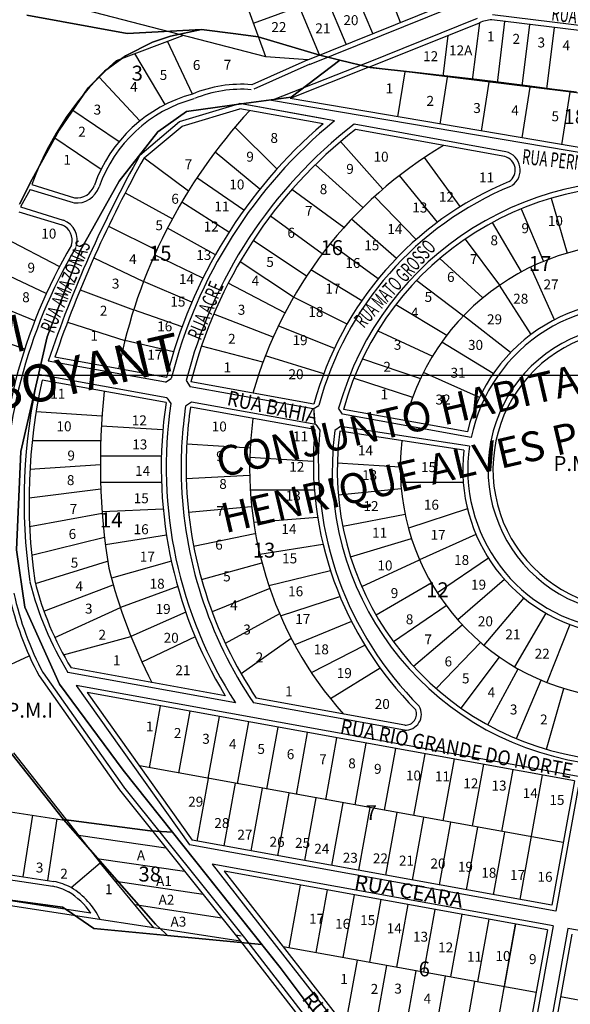
# Model space of a CAD drawing. Units: metres. Extents: x 423355 to 497533, y 7418034 to 7441460.
# Drawn here: x 434522 to 434743, y 7427741 to 7428137 of the extents above; entities that cross this region are included whole.
import ezdxf
from ezdxf.enums import TextEntityAlignment as Align

# ---------------------------------------------------------------- set-up
doc = ezdxf.new("R2010")
doc.units = ezdxf.units.M
for name, color, linetype in [('BAIRROS', 1, 'Continuous'), ('DESENHO_LOTES', 3, 'Continuous'), ('DESENHO_QUADRAS', 2, 'Continuous'), ('MALHA_COORD_UTM', 8, 'Continuous'), ('MEIO_FIO', 8, 'Continuous'), ('NOME_BAIRROS', 1, 'Continuous'), ('NOME_LOTES', 7, 'Continuous'), ('NOME_QUADRAS', 7, 'Continuous'), ('NOME_RUAS', 7, 'Continuous')]:
    doc.layers.add(name, color=color, linetype=linetype)
doc.styles.add('ARIAL', font='arial.ttf')

msp = doc.modelspace()

# ---------------------------------------------------------------- linework, layer by layer
at = {"layer": 'BAIRROS'}
for points in [[(434521.9623, 7428062.7292), (434527.1511, 7428072.7678), (434537.9348, 7428092.4029), (434549.5898, 7428109.4257), (434556.1519, 7428116.1749), (434564.6791, 7428122.3743), (434575.5342, 7428127.8371), (434582.7029, 7428130.2525), (434595.2048, 7428132.8801), (434565.3294, 7428131.2875), (434524.9745, 7428138.6996)], [(434524.9745, 7428138.6996), (434565.3294, 7428131.2875), (434595.2048, 7428132.8801), (434609.0286, 7428131.1013), (434617.9207, 7428129.957), (434642.7471, 7428122.5438), (434650.7827, 7428120.6013), (434662.9996, 7428117.648), (434681.1514, 7428115.5937), (434697.66, 7428113.7253), (434705.7848, 7428112.8058), (434714.4959, 7428111.7447), (434726.1269, 7428110.2634), (434731.1396, 7428109.6202), (434736.0443, 7428108.9849), (434745.9629, 7428107.7)], [(434516.5692, 7427844.7279), (434534.2286, 7427822.3029), (434537.6863, 7427817.912), (434539.6562, 7427815.4106), (434574.5952, 7427810.7775), (434583.5274, 7427810.2677), (434583.5274, 7427810.2677), (434563.6823, 7427835.2143), (434538.1516, 7427869.8042), (434524.1509, 7427900.688), (434520.8567, 7427923.748), (434522.5038, 7427963.2793), (434533.2102, 7428009.3992), (434546.3873, 7428043.9891), (434562.0351, 7428071.9905), (434577.6829, 7428091.7561), (434589.2129, 7428099.9919), (434613.0964, 7428103.2861), (434631.2149, 7428105.7568), (434650.7827, 7428120.6013), (434642.7471, 7428122.5438), (434617.9207, 7428129.957), (434609.0286, 7428131.1013), (434595.2048, 7428132.8801), (434582.7029, 7428130.2525), (434575.5342, 7428127.8371), (434564.6791, 7428122.3743), (434556.1519, 7428116.1749), (434549.5898, 7428109.4257), (434537.9348, 7428092.4029), (434527.1511, 7428072.7678), (434521.9623, 7428062.7292)], [(434745.9629, 7428107.7), (434736.0443, 7428108.9849), (434731.1396, 7428109.6202), (434726.1269, 7428110.2634), (434714.4959, 7428111.7447), (434705.7848, 7428112.8058), (434697.66, 7428113.7253), (434681.1514, 7428115.5937), (434662.9996, 7428117.648), (434650.7827, 7428120.6013), (434631.2149, 7428105.7568), (434613.0964, 7428103.2861), (434589.2129, 7428099.9919), (434577.6829, 7428091.7561), (434562.0351, 7428071.9905), (434546.3873, 7428043.9891), (434533.2102, 7428009.3992), (434522.5038, 7427963.2793), (434520.8567, 7427923.748), (434524.1509, 7427900.688), (434538.1516, 7427869.8042), (434563.6823, 7427835.2143), (434626.7962, 7427755.876), (434758.1713, 7427580.7092)], [(434282.2291, 7427814.6837), (434339.3012, 7427806.4363), (434355.1716, 7427804.1856), (434361.2467, 7427803.265), (434379.4952, 7427799.6683), (434390.6145, 7427800.0158), (434448.922, 7427792.2506), (434530.5146, 7427781.3843), (434539.3357, 7427780.2095), (434541.1255, 7427778.9666), (434551.845, 7427771.5225), (434581.4882, 7427768.7356), (434580.6525, 7427769.5337), (434576.6501, 7427773.3562), (434574.8517, 7427775.4006), (434539.6562, 7427815.4106), (434539.6562, 7427815.4106), (434537.6863, 7427817.912), (434534.2286, 7427822.3029), (434516.5692, 7427844.7279), (434376.4851, 7427862.1227), (434361.9077, 7427871.8631), (434224.3717, 7427894.9231)], [(434206.2531, 7427602.5559), (434522.5038, 7427650.323), (434804.3736, 7427543.1027), (434758.1713, 7427580.7092), (434626.7962, 7427755.876), (434619.402, 7427765.171), (434584.2153, 7427768.4792), (434551.845, 7427771.5225), (434541.1255, 7427778.9666), (434539.3357, 7427780.2095), (434530.5146, 7427781.3843), (434448.922, 7427792.2506), (434390.6145, 7427800.0158), (434379.4952, 7427799.6683), (434361.2467, 7427803.265), (434361.2467, 7427803.265), (434355.1716, 7427804.1856), (434339.3012, 7427806.4363), (434282.2291, 7427814.6837)]]:
    msp.add_lwpolyline(points, dxfattribs=at)
msp.add_lwpolyline([(434583.5274, 7427810.2677), (434574.5952, 7427810.7775), (434539.6562, 7427815.4106), (434574.8517, 7427775.4006), (434576.6501, 7427773.3562), (434580.6525, 7427769.5337), (434581.4882, 7427768.7356), (434584.2153, 7427768.4792), (434619.402, 7427765.171), (434583.5274, 7427810.2677)], close=True, dxfattribs=at)
at = {"layer": 'DESENHO_LOTES'}
for p, q in [((434621.0348, 7428121.8613), (434607.316, 7428159.3659)), ((434616.0502, 7428135.4883), (434663.0073, 7428152.6647)), ((434675.1222, 7428135.7478), (434668.4007, 7428153.5769)), ((434663.9916, 7428131.2634), (434656.0511, 7428150.1202)), ((434653.3247, 7428126.966), (434645.2415, 7428146.1662)), ((434642.6579, 7428122.6685), (434634.4414, 7428142.2156)), ((434706.8796, 7428135.605), (434704.0317, 7428112.5602)), ((434717.0224, 7428136.1451), (434713.9562, 7428111.3338)), ((434726.9469, 7428134.9186), (434723.8808, 7428110.1073)), ((434736.8714, 7428133.6922), (434733.8053, 7428108.8809)), ((434591.5867, 7428106.9609), (434581.4868, 7428128.1761)), ((434694.1547, 7428130.4784), (434692.1223, 7428114.032)), ((434580.5871, 7428102.7087), (434568.3895, 7428123.2304)), ((434674.137, 7428097.7643), (434677.0296, 7428115.8964)), ((434554.0134, 7428113.7691), (434570.4369, 7428096.1405)), ((434691.0465, 7428094.8977), (434694.0607, 7428113.7917)), ((434707.7096, 7428092.0729), (434710.8435, 7428111.7177)), ((434724.0768, 7428089.2982), (434727.3284, 7428109.6806)), ((434739.9511, 7428086.6072), (434743.3168, 7428107.7047)), ((434543.0491, 7428100.7904), (434562.1135, 7428087.9238)), ((434625.4948, 7428076.833), (434608.5999, 7428093.6094)), ((434535.7873, 7428089.624), (434554.8517, 7428076.7574)), ((434668.0714, 7428068.727), (434651.0673, 7428087.8226)), ((434618.6179, 7428068.7272), (434600.6572, 7428083.6588)), ((434572.15, 7428081.3841), (434590.0017, 7428068.0797)), ((434699.2089, 7428061.7124), (434684.8208, 7428081.471)), ((434660.0197, 7428061.3024), (434640.9418, 7428078.5496)), ((434612.1884, 7428060.2621), (434593.3132, 7428073.2445)), ((434690.0893, 7428055.4903), (434674.737, 7428074.1962)), ((434652.3896, 7428053.2891), (434631.5243, 7428068.5585)), ((434564.532, 7428067.3141), (434583.4594, 7428056.7942)), ((434681.5095, 7428048.5428), (434664.7574, 7428065.7872)), ((434735.679, 7428065.0857), (434742.1638, 7428043.0083)), ((434606.2251, 7428051.4623), (434587.2574, 7428063.5368)), ((434723.6123, 7428060.8154), (434732.6814, 7428039.6978)), ((434643.6741, 7428042.68), (434622.8657, 7428057.9029)), ((434673.5269, 7428040.9165), (434655.4547, 7428056.635)), ((434557.8204, 7428053.8993), (434577.1902, 7428044.2074)), ((434600.7454, 7428042.3535), (434581.5018, 7428053.0807)), ((434712.0557, 7428055.3122), (434723.7034, 7428035.4492)), ((434516.0375, 7428049.1504), (434538.0794, 7428037.5895)), ((434637.3965, 7428033.7945), (434615.9322, 7428048.0543)), ((434701.1347, 7428048.636), (434714.9628, 7428030.0999)), ((434666.1952, 7428032.6626), (434646.8841, 7428046.794)), ((434551.938, 7428041.1951), (434571.8923, 7428031.583)), ((434595.7652, 7428032.9623), (434576.3407, 7428042.3277)), ((434690.968, 7428040.8592), (434708.2289, 7428024.9965)), ((434532.808, 7428026.8093), (434510.3455, 7428037.3294)), ((434632.1376, 7428025.2825), (434610.6651, 7428039.5479)), ((434659.5635, 7428023.8363), (434639.0963, 7428036.3224)), ((434737.0364, 7428016.2381), (434727.5908, 7428037.4316)), ((434681.6661, 7428032.0664), (434700.5524, 7428017.8582)), ((434546.4292, 7428028.3245), (434567.9116, 7428020.2326)), ((434591.299, 7428023.3161), (434571.8923, 7428031.583)), ((434628.7132, 7428019.0576), (434605.9391, 7428030.9246)), ((434727.7057, 7428010.3748), (434714.9628, 7428030.0999)), ((434528.1537, 7428015.7487), (434505.299, 7428025.2188)), ((434653.6763, 7428014.497), (434632.1376, 7428025.2825)), ((434587.36, 7428013.4428), (434567.9116, 7428020.2326)), ((434673.3299, 7428022.3531), (434693.8312, 7428010.0597)), ((434623.9742, 7428009.2417), (434600.1122, 7428018.4923)), ((434719.4363, 7428003.0908), (434700.5524, 7428017.8582)), ((434524.1314, 7428004.4429), (434500.8561, 7428012.68)), ((434541.2987, 7428015.2984), (434564.3824, 7428007.9297)), ((434648.5731, 7428004.7073), (434626.0493, 7428013.7398)), ((434666.0501, 7428011.8248), (434688.0147, 7428001.5957)), ((434583.9594, 7428003.3714), (434564.3824, 7428007.9297)), ((434619.8762, 7427999.1413), (434595.2136, 7428005.6659)), ((434712.4422, 7427994.5747), (434691.7398, 7428007.2389)), ((434644.2881, 7427994.5328), (434620.8675, 7428001.7627)), ((434659.9058, 7428000.596), (434683.1916, 7427992.6277)), ((434656.4828, 7427992.8031), (434680.0447, 7427985.101)), ((434706.9047, 7427985.047), (434684.3854, 7427995.0751)), ((434555.1559, 7427977.4765), (434528.6943, 7427979.1716)), ((434579.6388, 7427971.9921), (434554.9088, 7427973.4478)), ((434527.1642, 7427967.7335), (434555.0133, 7427967.7375)), ((434614.7203, 7427964.6716), (434589.2538, 7427966.2314)), ((434579.0492, 7427961.397), (434554.5294, 7427961.397)), ((434640.1218, 7427959.3306), (434614.5641, 7427960.8707)), ((434526.2184, 7427956.2323), (434554.5197, 7427958.01)), ((434649.7614, 7427958.6818), (434675.086, 7427957.1137)), ((434589.0492, 7427952.503), (434614.5334, 7427953.7732)), ((434579.0976, 7427950.7671), (434554.6414, 7427950.7671)), ((434700.3995, 7427950.7861), (434675.2907, 7427950.7861)), ((434525.8592, 7427944.6979), (434554.7283, 7427948.2722)), ((434614.7693, 7427947.8223), (434640.5564, 7427947.8223)), ((434650.1612, 7427945.9281), (434675.4789, 7427948.4145)), ((434615.1465, 7427941.0582), (434589.9757, 7427938.8042)), ((434526.0863, 7427933.1868), (434555.2878, 7427938.5483)), ((434579.7855, 7427940.1594), (434555.2515, 7427939.0352)), ((434651.9468, 7427933.2936), (434677.0301, 7427938.0418)), ((434702.1056, 7427940.1824), (434678.348, 7427932.545)), ((434616.1194, 7427934.8423), (434641.8563, 7427936.8591)), ((434581.1103, 7427929.6123), (434556.5676, 7427925.7144)), ((434592.027, 7427925.2283), (434616.5564, 7427930.2767)), ((434705.4969, 7427929.9919), (434682.8271, 7427919.8174)), ((434526.9028, 7427921.649), (434556.2026, 7427928.806)), ((434618.6041, 7427922.031), (434644.0126, 7427926.0317)), ((434655.0971, 7427920.9286), (434679.6236, 7427928.2664)), ((434528.4166, 7427910.2087), (434557.4564, 7427919.1926)), ((434583.0672, 7427919.1639), (434558.9553, 7427912.3827)), ((434595.1891, 7427911.8674), (434619.4708, 7427918.5999)), ((434659.5745, 7427908.98), (434682.8271, 7427919.8174)), ((434710.4848, 7427920.4804), (434690.0001, 7427906.4565)), ((434622.2041, 7427909.4874), (434647.0121, 7427915.407)), ((434531.7925, 7427899.1736), (434559.7115, 7427909.7173)), ((434665.326, 7427897.5897), (434687.5257, 7427910.5028)), ((434716.9393, 7427911.8963), (434698.1642, 7427895.6563)), ((434585.6002, 7427909.0263), (434562.5784, 7427900.5677)), ((434622.6511, 7427908.1742), (434599.4406, 7427898.8123)), ((434626.8916, 7427897.3084), (434650.8363, 7427905.0505)), ((434672.2831, 7427886.8932), (434693.4818, 7427901.4452)), ((434724.6917, 7427904.4635), (434708.669, 7427885.4357)), ((434536.2723, 7427888.5386), (434562.5784, 7427900.5677)), ((434588.847, 7427898.7147), (434566.8261, 7427888.9972)), ((434626.5877, 7427898.0098), (434604.7527, 7427886.1515)), ((434733.5399, 7427898.376), (434721.0332, 7427876.7677)), ((434655.4616, 7427895.0261), (434632.6304, 7427885.5879)), ((434680.3632, 7427877.0174), (434699.952, 7427893.6767)), ((434743.2528, 7427893.7927), (434733.9967, 7427870.4658)), ((434539.7435, 7427881.5094), (434566.8261, 7427888.9972)), ((434592.6488, 7427888.7878), (434571.2294, 7427878.6862)), ((434631.2594, 7427888.1617), (434611.0892, 7427873.9711)), ((434689.4702, 7427868.0799), (434707.3714, 7427886.5329)), ((434639.3763, 7427874.4167), (434660.8594, 7427885.3957)), ((434503.5339, 7427870.8618), (434525.9036, 7427881.2298)), ((434699.496, 7427860.1868), (434714.9408, 7427880.6643)), ((434666.9965, 7427876.2187), (434647.077, 7427863.881)), ((434710.3213, 7427853.4318), (434722.4551, 7427875.9511)), ((434721.8176, 7427847.8953), (434731.6986, 7427871.4056)), ((434733.8483, 7427843.6431), (434740.7915, 7427868.0917)), ((434574.2539, 7427836.1705), (434578.7568, 7427861.0665)), ((434586.0623, 7427834.0347), (434590.5653, 7427858.9307)), ((434597.8707, 7427831.8989), (434602.3737, 7427856.795)), ((434609.6791, 7427829.7631), (434614.1821, 7427854.6592)), ((434621.4875, 7427827.6273), (434625.9905, 7427852.5234)), ((434633.2959, 7427825.4915), (434637.7989, 7427850.3876)), ((434645.1043, 7427823.3558), (434649.6073, 7427848.2518)), ((434656.9127, 7427821.22), (434661.4157, 7427846.116)), ((434668.7211, 7427819.0842), (434673.2241, 7427843.9802)), ((434389.8739, 7427838.184), (434541.0356, 7427814.9951)), ((434680.5295, 7427816.9484), (434685.0325, 7427841.8445)), ((434692.338, 7427814.8126), (434696.8409, 7427839.7087)), ((434740.5556, 7427806.0915), (434570.239, 7427836.8966)), ((434704.1464, 7427812.6768), (434708.6493, 7427837.5729)), ((434715.9548, 7427810.5411), (434720.4577, 7427835.4371)), ((434597.8707, 7427831.8989), (434593.3153, 7427806.7126)), ((434723.2077, 7427783.2189), (434732.2661, 7427833.3013)), ((434608.6951, 7427829.9411), (434604.1396, 7427804.7548)), ((434619.5195, 7427827.9833), (434614.964, 7427802.797)), ((434630.3438, 7427826.0255), (434625.7884, 7427800.8392)), ((434630.3438, 7427826.0255), (434625.7884, 7427800.8392)), ((434641.1682, 7427824.0677), (434636.6127, 7427798.8813)), ((434651.9926, 7427822.1099), (434647.4371, 7427796.9235)), ((434662.8169, 7427820.1521), (434658.2615, 7427794.9657)), ((434527.1975, 7427817.1179), (434523.4067, 7427792.407)), ((434537.0818, 7427815.6016), (434533.2911, 7427790.8907)), ((434673.6413, 7427818.1943), (434669.0859, 7427793.0079)), ((434684.4657, 7427816.2365), (434679.9102, 7427791.0501)), ((434684.4657, 7427816.2365), (434679.9102, 7427791.0501)), ((434695.2901, 7427814.2787), (434690.7346, 7427789.0923)), ((434706.1144, 7427812.3209), (434701.559, 7427787.1345)), ((434716.9388, 7427810.3631), (434712.3833, 7427785.1767)), ((434553.1281, 7427799.7232), (434588.3821, 7427794.6499)), ((434542.7728, 7427787.9991), (434554.4629, 7427798.0374)), ((434595.8801, 7427785.2808), (434560.7211, 7427790.431)), ((434634.8329, 7427789.041), (434630.2775, 7427763.8547)), ((434645.6573, 7427787.0832), (434641.1018, 7427761.8969)), ((434656.4817, 7427785.1254), (434651.9262, 7427759.9391)), ((434667.306, 7427783.1676), (434662.7506, 7427757.9813)), ((434568.3454, 7427781.1644), (434603.3782, 7427775.9117)), ((434678.1304, 7427781.2098), (434673.575, 7427756.0235)), ((434688.9548, 7427779.252), (434684.3993, 7427754.0657)), ((434699.7792, 7427777.2942), (434695.2237, 7427752.1079)), ((434710.6035, 7427775.3364), (434706.0481, 7427750.15)), ((434712.3695, 7427723.2962), (434721.4279, 7427773.3786)), ((434721.4279, 7427773.3786), (434716.8724, 7427748.1922)), ((434729.6649, 7427745.8785), (434627.9799, 7427764.2702)), ((434653.3275, 7427733.9751), (434657.8304, 7427758.8712)), ((434665.1359, 7427731.8393), (434669.6388, 7427756.7354)), ((434676.9443, 7427729.7035), (434681.4472, 7427754.5996)), ((434688.7527, 7427727.5678), (434693.2556, 7427752.4638)), ((434700.5611, 7427725.432), (434705.064, 7427750.328)), ((434817.2439, 7427730.0381), (434739.5052, 7427744.0987))]:
    msp.add_line(p, q, dxfattribs=at)
for centre, radius, start, end in [((434772.0133, 7427955.0255), 214.2649, 137.29331, 168.824161), ((434778.8358, 7427940.5284), 169.4215, 120.661042, 164.157115), ((434768.4166, 7427952.5737), 94.1681, 78.118112, 165.785723), ((434824.6363, 7427958.9258), 270.1182, 173.940799, 189.069552), ((434762.9797, 7427956.6782), 148.4747, 172.281885, 221.76996), ((434768.0267, 7427956.9525), 92.9408, 173.425323, 259.635595), ((434778.0527, 7427973.1063), 227.3566, 194.456943, 206.846734)]:
    msp.add_arc(centre, radius, start, end, dxfattribs=at)
at = {"layer": 'DESENHO_QUADRAS'}
for p, q in [((434621.0348, 7428121.8613), (434505.2204, 7428151.9852)), ((434637.8532, 7428120.7327), (434705.3225, 7428147.9149)), ((434662.4381, 7428117.7003), (434706.8796, 7428135.605)), ((434815.5429, 7428123.9701), (434711.8517, 7428136.784)), ((434561.0704, 7428120.4667), (434587.7151, 7428130.5279)), ((434637.8532, 7428120.7327), (434615.3662, 7428110.7053)), ((434637.8532, 7428120.7327), (434621.0348, 7428121.8613)), ((434662.4381, 7428117.7003), (434630.7538, 7428105.1188)), ((434825.703, 7428097.5244), (434662.4381, 7428117.7003)), ((434830.2631, 7428071.2971), (434630.7538, 7428105.1188)), ((434587.3436, 7428094.0803), (434610.6277, 7428101.0616)), ((434644.0849, 7428095.0102), (434610.6277, 7428101.0616)), ((434572.15, 7428081.3841), (434587.3436, 7428094.0803)), ((434717.0388, 7428081.8151), (434657.0127, 7428092.672)), ((434526.9238, 7428070.5531), (434544.1194, 7428065.2321)), ((434521.7945, 7428059.6792), (434538.99, 7428054.3582)), ((434581.0914, 7427993.0673), (434536.2266, 7428001.182)), ((434580.9232, 7427982.9355), (434531.1126, 7427991.9447)), ((434640.3816, 7427982.3435), (434590.954, 7427991.2835)), ((434640.7461, 7427972.1153), (434590.7685, 7427981.1548)), ((434702.0276, 7427971.1936), (434652.2355, 7427980.1995)), ((434700.6499, 7427963.7836), (434650.7522, 7427971.4033)), ((434604.7221, 7427865.0914), (434542.728, 7427876.3042)), ((434529.8632, 7427873.1476), (434562.2791, 7427827.2665)), ((434745.0585, 7427830.9876), (434549.2358, 7427866.406)), ((434549.2358, 7427866.406), (434591.4872, 7427807.0432)), ((434676.8443, 7427853.3234), (434617.2144, 7427864.1087)), ((434519.5566, 7427842.1214), (434554.4629, 7427798.0374)), ((434745.0585, 7427830.9876), (434736.0002, 7427780.9052)), ((434562.2791, 7427827.2665), (434610.8762, 7427766.5427)), ((434406.9787, 7427810.2676), (434535.7918, 7427790.5071)), ((434545.6788, 7427809.1311), (434580.8841, 7427804.019)), ((434736.0002, 7427780.9052), (434591.4872, 7427807.0432)), ((434610.8762, 7427766.5427), (434412.3823, 7427796.9937)), ((434575.9696, 7427771.8977), (434554.4629, 7427798.0374)), ((434734.2203, 7427771.0648), (434604.3279, 7427794.5585)), ((434604.3279, 7427794.5585), (434651.3594, 7427734.3311)), ((434734.2203, 7427771.0648), (434725.1619, 7427720.9824)), ((434744.0607, 7427769.285), (434735.0023, 7427719.2026)), ((434610.8762, 7427766.5427), (434650.7752, 7427715.1177))]:
    msp.add_line(p, q, dxfattribs=at)
for centre, radius, start, end in [((434713.0189, 7428120.7887), 16.0378, 94.173711, 112.507625), ((434641.0878, 7428029.0888), 121.4607, 131.207804, 160.038972), ((434611.13, 7428060.2276), 50.6552, 85.202769, 112.694024), ((434606.9733, 7428050.8057), 58.225, 105.323075, 160.423479), ((434772.1523, 7427945.4395), 196.9077, 130.571241, 166.002557), ((434772.1523, 7427945.4395), 186.9077, 128.026319, 165.801871), ((434989.6648, 7427846.2284), 479.1835, 150.610598, 161.133137), ((434715.7495, 7428076.4286), 5.5386, 303.660982, 76.53875), ((434770.5581, 7427947.3437), 134.7995, 112.570468, 164.951098), ((434545.0316, 7428072.626), 7.4499, 262.96635, 341.928299), ((434770.5581, 7427947.3437), 122.7995, 79.559859, 164.481102), ((434536.6632, 7428048.2533), 6.5333, 342.117521, 69.136097), ((434726.2036, 7427938.9191), 212.4301, 149.652748, 181.202503), ((434768.6893, 7427955.5107), 68.4816, 75.494855, 166.761247), ((434768.3563, 7427956.1014), 56.024, 74.320471, 254.671309), ((434752.5026, 7427943.4124), 226.6471, 167.635413, 188.128572), ((434755.5979, 7427956.8862), 176.6063, 171.51799, 211.316898), ((434755.5979, 7427956.8862), 166.6063, 171.62428, 181.507584), ((434780.6674, 7427958.8757), 140.5463, 174.594677, 225.001001), ((434766.7823, 7427955.9668), 117.0524, 172.421956, 260.172216), ((434766.6741, 7427956.0105), 66.4802, 173.285358, 260.593638), ((434755.5979, 7427956.8862), 166.6063, 181.507584, 213.839392), ((434651.6525, 7427942.216), 127.3142, 194.023314, 211.178732), ((434641.2662, 7427932.737), 126.3389, 192.25061, 208.142305), ((434677.1156, 7427857.813), 4.4977, 266.542274, 21.929356), ((434530.9532, 7427766.0685), 24.9129, 61.677127, 78.800705), ((434527.0349, 7427761.8931), 30.4829, 25.877513, 58.916397)]:
    msp.add_arc(centre, radius, start, end, dxfattribs=at)
at = {"layer": 'MALHA_COORD_UTM'}
msp.add_line((440350.1847, 7427993.8302), (430799.1296, 7427993.8302), dxfattribs=at)
at = {"layer": 'MEIO_FIO'}
for p, q in [((434638.6006, 7428118.8776), (434706.0698, 7428146.0598)), ((434661.6907, 7428119.5554), (434706.1322, 7428137.4601)), ((434815.7882, 7428125.955), (434712.097, 7428138.7689)), ((434661.7, 7428119.5591), (434623.3759, 7428104.341)), ((434638.6677, 7428118.9061), (434616.1808, 7428108.8787)), ((434832.7181, 7428068.8524), (434623.3759, 7428104.341)), ((434586.3761, 7428095.8782), (434610.5122, 7428103.115)), ((434648.6421, 7428096.2184), (434610.5122, 7428103.115)), ((434644.4408, 7428096.9783), (434610.5122, 7428103.115)), ((434570.4074, 7428082.3656), (434586.3761, 7428095.8782)), ((434717.5044, 7428083.7601), (434656.4895, 7428094.799)), ((434526.3326, 7428068.6425), (434522.3857, 7428061.5899)), ((434526.3326, 7428068.6425), (434543.5282, 7428063.3215)), ((434522.3857, 7428061.5899), (434539.5812, 7428056.2689)), ((434580.7355, 7427991.0992), (434533.5876, 7427999.6269)), ((434581.2792, 7427984.9035), (434529.5798, 7427994.2544)), ((434580.7355, 7427991.0992), (434583.032, 7427992.5835)), ((434589.015, 7427991.774), (434590.598, 7427989.3154)), ((434640.0256, 7427980.3754), (434590.598, 7427989.3154)), ((434581.2792, 7427984.9035), (434582.9013, 7427982.6405)), ((434591.1245, 7427983.1228), (434588.7899, 7427981.4461)), ((434641.102, 7427974.0834), (434591.1245, 7427983.1228)), ((434640.0256, 7427980.3754), (434642.313, 7427981.8242)), ((434651.8796, 7427978.2314), (434650.3085, 7427980.7346)), ((434703.5664, 7427968.8828), (434651.8796, 7427978.2314)), ((434641.102, 7427974.0834), (434642.7372, 7427971.9269)), ((434651.0541, 7427973.3804), (434648.7697, 7427971.667)), ((434702.8908, 7427965.4646), (434651.0541, 7427973.3804)), ((434531.4967, 7427874.3017), (434563.9126, 7427828.4206)), ((434608.8184, 7427862.318), (434541.4882, 7427874.496)), ((434747.3826, 7427832.5997), (434544.7579, 7427869.2484)), ((434544.7579, 7427869.2484), (434590.3299, 7427805.2201)), ((434676.7237, 7427851.3271), (434616.0278, 7427862.2909)), ((434747.3826, 7427832.5997), (434737.6123, 7427778.5811)), ((434563.8406, 7427828.5162), (434612.4377, 7427767.7924)), ((434406.6754, 7427808.2907), (434535.4885, 7427788.5302)), ((434737.6123, 7427778.5811), (434590.3299, 7427805.2201)), ((434550.6595, 7427777.8039), (434408.0635, 7427799.6796)), ((434736.5444, 7427772.6769), (434599.5248, 7427797.4596)), ((434599.5248, 7427797.4596), (434650.2527, 7427732.4988)), ((434736.5444, 7427772.6769), (434726.774, 7427718.6584)), ((434742.4486, 7427771.609), (434732.6782, 7427717.5905)), ((434804.4427, 7427760.3962), (434742.4486, 7427771.609)), ((434611.1795, 7427768.5196), (434609.0303, 7427768.8493)), ((434612.4564, 7427767.7687), (434652.3554, 7427716.3437))]:
    msp.add_line(p, q, dxfattribs=at)
for points in [[(433577.2638, 7425195.0102, 0), (433574.3421, 7425192.1888, -0.40402534)], [(434319.1066, 7428031.8195), (434354.3915, 7428064.5046), (434382.4263, 7428092.5395), (434421.1435, 7428131.2567, -0.12645255), (434556.4531, 7428185.532), (434716.7461, 7428214.5481), (434731.0822, 7428217.4133, -0.25688279), (434740.4759, 7428214.4494, 0.31609852), (434758.0645, 7428213.9779), (434775.9228, 7428223.6626, -0.18167188), (434801.3786, 7428227.2986, -0.21310302), (434811.7961, 7428208.2705, 1.16240814)]]:
    msp.add_lwpolyline(points, format="xyb", dxfattribs=at)
for centre, radius, start, end in [((434611.13, 7428060.2276), 48.6552, 85.202769, 112.694024), ((434606.9733, 7428050.8057), 56.225, 105.323075, 160.423479), ((434772.1523, 7427945.4395), 194.9077, 129.322537, 166.002557), ((434772.1523, 7427945.4395), 188.9077, 127.753897, 165.801871), ((434715.7495, 7428076.4286), 7.5386, 303.660982, 76.53875), ((434989.6648, 7427846.2284), 481.1835, 150.610598, 161.409978), ((434770.5581, 7427947.3437), 124.7995, 79.559859, 164.481102), ((434545.0316, 7428072.626), 9.4499, 262.96635, 341.928299), ((434770.5581, 7427947.3437), 132.7995, 112.570468, 164.951098), ((434536.6632, 7428048.2533), 8.5333, 342.117521, 69.136097), ((434726.2036, 7427938.9191), 210.4301, 149.652748, 181.202503), ((434768.6893, 7427955.5107), 66.4816, 75.494855, 168.396328), ((434768.3563, 7427956.1014), 58.024, 74.320471, 254.671309), ((434752.5026, 7427943.4124), 228.6471, 167.152305, 188.128572), ((434755.5979, 7427956.8862), 174.6063, 171.51799, 212.793174), ((434755.5979, 7427956.8862), 168.6063, 171.62428, 181.507584), ((434780.6674, 7427958.8757), 138.5463, 174.594677, 225.001001), ((434766.7823, 7427955.9668), 119.0524, 172.421956, 261.127746), ((434766.6741, 7427956.0105), 64.4802, 171.568831, 262.397947), ((434755.5979, 7427956.8862), 168.6063, 181.507584, 214.127946), ((434651.6525, 7427942.216), 129.3142, 194.023314, 211.579801), ((434641.2662, 7427932.737), 124.3389, 192.25061, 208.142305), ((434677.1662, 7427857.7063), 6.3945, 266.031644, 30.035404), ((434530.9532, 7427766.0685), 22.9129, 61.677127, 78.800705), ((434527.0349, 7427761.8931), 28.4829, 33.959765, 58.916397)]:
    msp.add_arc(centre, radius, start, end, dxfattribs=at)

# ---------------------------------------------------------------- texts
at = {"layer": 'NOME_BAIRROS', "linetype": 'ByBlock', "style": 'ARIAL'}
for s, height, p in [('JARDIM', 14.94177, (434454.8898, 7427987.7328)), ('FLAMBOYANT', 14.94177, (434461.4804, 7427967.1537)), ('CONJUNTO HABITACIONAL', 11.953415, (434602.759, 7427952.7679)), ('HENRIQUE ALVES PEREIRA', 11.953415, (434604.6611, 7427930.4107))]:
    msp.add_text(s, height=height, rotation=13.150561, dxfattribs=at).set_placement(p)
at = {"layer": 'NOME_LOTES', "ltscale": 2, "style": 'ARIAL'}
for s, p in [('22', (434623.2532, 7428131.8672)), ('21', (434640.9237, 7428131.3793)), ('20', (434652.199, 7428134.646)), ('1', (434709.9541, 7428128.1166)), ('2', (434720.2135, 7428127.1333)), ('3', (434730.2354, 7428125.6832)), ('4', (434740.2981, 7428124.5095)), ('12', (434684.2451, 7428120.1702)), ('12A', (434694.6853, 7428122.5035)), ('6', (434591.6836, 7428116.6219)), ('6', (434591.6836, 7428116.6219)), ('7', (434604.1032, 7428116.7094)), ('7', (434604.1032, 7428116.7094)), ('5', (434578.3779, 7428112.6333)), ('5', (434578.3779, 7428112.6333)), ('4', (434566.4823, 7428107.8526)), ('4', (434566.4823, 7428107.8526)), ('1', (434669.1481, 7428107.207)), ('1', (434669.1481, 7428107.207)), ('2', (434685.6267, 7428102.207)), ('2', (434685.6267, 7428102.207)), ('3', (434704.4145, 7428099.3395)), ('3', (434704.4145, 7428099.3395)), ('3', (434551.8046, 7428098.7051)), ('3', (434551.8046, 7428098.7051)), ('4', (434719.6838, 7428098.3933)), ('4', (434719.6838, 7428098.3933)), ('5', (434735.8519, 7428096.0236)), ('5', (434735.8519, 7428096.0236)), ('2', (434545.6295, 7428089.8238)), ('2', (434545.6295, 7428089.8238)), ('8', (434622.8833, 7428087.3135)), ('8', (434622.8833, 7428087.3135)), ('9', (434613.1908, 7428079.7723)), ('9', (434613.1908, 7428079.7723)), ('10', (434664.3222, 7428079.7686)), ('10', (434664.3222, 7428079.7686)), ('1', (434539.6749, 7428078.5187)), ('1', (434539.6749, 7428078.5187)), ('7', (434588.4024, 7428076.6842)), ('7', (434588.4024, 7428076.6842)), ('9', (434653.3626, 7428074.8657)), ('9', (434653.3626, 7428074.8657)), ('10', (434606.3598, 7428068.6122)), ('10', (434606.3598, 7428068.6122)), ('11', (434706.7346, 7428071.4295)), ('11', (434706.7346, 7428071.4295)), ('8', (434642.7001, 7428066.7082)), ('8', (434642.7001, 7428066.7082)), ('12', (434690.5798, 7428063.6423)), ('12', (434690.5798, 7428063.6423)), ('6', (434583.0462, 7428062.8646)), ('6', (434583.0462, 7428062.8646)), ('11', (434600.3491, 7428059.7701)), ('11', (434600.3491, 7428059.7701)), ('7', (434636.8067, 7428058.0179)), ('7', (434636.8067, 7428058.0179)), ('13', (434679.8966, 7428059.3499)), ('13', (434679.8966, 7428059.3499)), ('5', (434576.6506, 7428052.2314)), ('5', (434576.6506, 7428052.2314)), ('10', (434734.3918, 7428053.9722)), ('10', (434734.3918, 7428053.9722)), ('10', (434530.7757, 7428048.8704)), ('12', (434596.0377, 7428051.7041)), ('12', (434596.0377, 7428051.7041)), ('6', (434629.7079, 7428049.2025)), ('6', (434629.7079, 7428049.2025)), ('14', (434669.8718, 7428050.7234)), ('14', (434669.8718, 7428050.7234)), ('9', (434723.7747, 7428051.0322)), ('9', (434723.7747, 7428051.0322)), ('15', (434660.5841, 7428044.1725)), ('15', (434660.5841, 7428044.1725)), ('8', (434711.3163, 7428046.1834)), ('8', (434711.3163, 7428046.1834)), ('13', (434593.0636, 7428040.2616)), ('13', (434593.0636, 7428040.2616)), ('4', (434566.081, 7428038.6003)), ('5', (434621.228, 7428037.4689)), ('5', (434621.228, 7428037.4689)), ('16', (434652.991, 7428037.068)), ('16', (434652.991, 7428037.068)), ('7', (434703.0774, 7428038.6095)), ('7', (434703.0774, 7428038.6095)), ('9', (434525.2344, 7428035.1642)), ('3', (434559.1474, 7428028.7723)), ('14', (434586.1061, 7428030.5686)), ('14', (434586.1061, 7428030.5686)), ('4', (434615.3522, 7428029.9741)), ('4', (434615.3522, 7428029.9741)), ('6', (434693.8697, 7428031.4509)), ('6', (434693.8697, 7428031.4509)), ('27', (434732.6553, 7428028.4322)), ('27', (434732.6553, 7428028.4322)), ('17', (434644.9539, 7428026.7566)), ('17', (434644.9539, 7428026.7566)), ('8', (434523.1049, 7428023.3077)), ('8', (434523.1049, 7428023.3077)), ('15', (434582.6644, 7428021.5407)), ('15', (434582.6644, 7428021.5407)), ('5', (434684.8561, 7428023.4325)), ('5', (434684.8561, 7428023.4325)), ('28', (434720.4547, 7428022.6977)), ('28', (434720.4547, 7428022.6977)), ('2', (434554.3108, 7428017.8723)), ('2', (434554.3108, 7428017.8723)), ('3', (434609.7581, 7428018.2509)), ('3', (434609.7581, 7428018.2509)), ('18', (434638.12, 7428017.4004)), ('18', (434638.12, 7428017.4004)), ('4', (434679.3483, 7428017.0488)), ('4', (434679.3483, 7428017.0488)), ('29', (434709.931, 7428014.4207)), ('29', (434709.931, 7428014.4207)), ('16', (434577.3667, 7428011.5927)), ('16', (434577.3667, 7428011.5927)), ('1', (434550.5345, 7428007.873)), ('1', (434550.5345, 7428007.873)), ('2', (434605.8553, 7428006.5772)), ('2', (434605.8553, 7428006.5772)), ('19', (434631.7638, 7428006.036)), ('19', (434631.7638, 7428006.036)), ('3', (434672.4654, 7428004.1752)), ('3', (434672.4654, 7428004.1752)), ('30', (434702.2887, 7428004.1255)), ('30', (434702.2887, 7428004.1255)), ('17', (434573.3674, 7428000.155)), ('17', (434573.3674, 7428000.155)), ('1', (434604.0649, 7427995.1065)), ('1', (434604.0649, 7427995.1065)), ('2', (434668.256, 7427995.326)), ('2', (434668.256, 7427995.326)), ('31', (434695.3015, 7427992.9394)), ('31', (434695.3015, 7427992.9394)), ('20', (434630.1431, 7427992.3414)), ('20', (434630.1431, 7427992.3414)), ('11', (434534.3761, 7427984.4822)), ('1', (434667.1513, 7427984.2598)), ('1', (434667.1513, 7427984.2598)), ('32', (434689.249, 7427982.1725)), ('32', (434689.249, 7427982.1725)), ('12', (434567.1719, 7427973.819)), ('10', (434536.8891, 7427971.4264)), ('10', (434599.287, 7427971.3323)), ('10', (434599.287, 7427971.3323)), ('11', (434631.9747, 7427967.3748)), ('11', (434631.9747, 7427967.3748)), ('13', (434567.3411, 7427964.1332)), ('14', (434658.0494, 7427961.7442)), ('14', (434658.0494, 7427961.7442)), ('9', (434541.2778, 7427959.6735)), ('9', (434541.2778, 7427959.6735)), ('9', (434601.0839, 7427959.411)), ('9', (434601.0839, 7427959.411)), ('14', (434568.4991, 7427953.5068)), ('14', (434568.4991, 7427953.5068)), ('12', (434630.4551, 7427955.1289)), ('12', (434630.4551, 7427955.1289)), ('15', (434683.4123, 7427955.0177)), ('15', (434683.4123, 7427955.0177)), ('8', (434541.07, 7427949.7857)), ('8', (434541.07, 7427949.7857)), ('13', (434659.728, 7427951.7774)), ('13', (434659.728, 7427951.7774)), ('8', (434602.3209, 7427948.2498)), ('8', (434602.3209, 7427948.2498)), ('15', (434567.9263, 7427942.5186)), ('13', (434629.0289, 7427943.5086)), ('13', (434629.0289, 7427943.5086)), ('7', (434542.2051, 7427938.2311)), ('7', (434542.2051, 7427938.2311)), ('7', (434601.1842, 7427937.3291)), ('7', (434601.1842, 7427937.3291)), ('12', (434660.2869, 7427939.3618)), ('12', (434660.2869, 7427939.3618)), ('16', (434684.5497, 7427939.8995)), ('16', (434684.5497, 7427939.8995)), ('16', (434567.8948, 7427930.0558)), ('16', (434567.8948, 7427930.0558)), ('14', (434627.2815, 7427930.0943)), ('14', (434627.2815, 7427930.0943)), ('6', (434541.7765, 7427928.1557)), ('11', (434663.7503, 7427928.6262)), ('11', (434663.7503, 7427928.6262)), ('17', (434687.2354, 7427927.7955)), ('17', (434687.2354, 7427927.7955)), ('6', (434600.6809, 7427923.8405)), ('6', (434600.6809, 7427923.8405)), ('17', (434570.3926, 7427919.0493)), ('17', (434570.3926, 7427919.0493)), ('15', (434627.578, 7427918.3205)), ('15', (434627.578, 7427918.3205)), ('18', (434696.7029, 7427917.6991)), ('18', (434696.7029, 7427917.6991)), ('5', (434542.6178, 7427916.6065)), ('5', (434542.6178, 7427916.6065)), ('10', (434665.8904, 7427915.4877)), ('10', (434665.8904, 7427915.4877)), ('5', (434603.8823, 7427911.0864)), ('5', (434603.8823, 7427911.0864)), ('4', (434544.5469, 7427907.1742)), ('18', (434574.3218, 7427908.1561)), ('18', (434574.3218, 7427908.1561)), ('19', (434703.5092, 7427907.7738)), ('19', (434703.5092, 7427907.7738)), ('16', (434630.0047, 7427905.1224)), ('16', (434630.0047, 7427905.1224)), ('9', (434671.2336, 7427904.3816)), ('9', (434671.2336, 7427904.3816)), ('3', (434548.3508, 7427898.1346)), ('19', (434576.7211, 7427897.9985)), ('19', (434576.7211, 7427897.9985)), ('4', (434606.6836, 7427899.5209)), ('4', (434606.6836, 7427899.5209)), ('17', (434632.8587, 7427893.9406)), ('17', (434632.8587, 7427893.9406)), ('8', (434677.2903, 7427893.8613)), ('8', (434677.2903, 7427893.8613)), ('3', (434611.9676, 7427889.7387)), ('3', (434611.9676, 7427889.7387)), ('20', (434706.2622, 7427893.0529)), ('20', (434706.2622, 7427893.0529)), ('2', (434553.7738, 7427887.6291)), ('2', (434553.7738, 7427887.6291)), ('20', (434579.9646, 7427886.4102)), ('20', (434579.9646, 7427886.4102)), ('7', (434684.803, 7427885.7611)), ('7', (434684.803, 7427885.7611)), ('21', (434717.3175, 7427887.7986)), ('21', (434717.3175, 7427887.7986)), ('18', (434640.3106, 7427881.7762)), ('18', (434640.3106, 7427881.7762)), ('2', (434616.9611, 7427878.538)), ('2', (434616.9611, 7427878.538)), ('22', (434729.0924, 7427880.0278)), ('22', (434729.0924, 7427880.0278)), ('1', (434559.5783, 7427877.3901)), ('1', (434559.5783, 7427877.3901)), ('6', (434692.8694, 7427876.9209)), ('6', (434692.8694, 7427876.9209)), ('21', (434584.6542, 7427873.392)), ('21', (434584.6542, 7427873.392)), ('19', (434649.5469, 7427872.2242)), ('19', (434649.5469, 7427872.2242)), ('5', (434699.8781, 7427870.0963)), ('5', (434699.8781, 7427870.0963)), ('1', (434628.7954, 7427864.9179)), ('1', (434628.7954, 7427864.9179)), ('4', (434710.1802, 7427864.4781)), ('4', (434710.1802, 7427864.4781)), ('20', (434664.8044, 7427859.8238)), ('20', (434664.8044, 7427859.8238)), ('3', (434719.1133, 7427857.6029)), ('3', (434719.1133, 7427857.6029)), ('1', (434572.8107, 7427850.7576)), ('1', (434572.8107, 7427850.7576)), ('2', (434731.2522, 7427853.5791)), ('2', (434731.2522, 7427853.5791)), ('2', (434584.073, 7427848.167)), ('2', (434584.073, 7427848.167)), ('3', (434595.4861, 7427845.8101)), ('3', (434595.4861, 7427845.8101)), ('4', (434606.1991, 7427843.7025)), ('4', (434606.1991, 7427843.7025)), ('5', (434617.6469, 7427841.7423)), ('5', (434617.6469, 7427841.7423)), ('6', (434629.4414, 7427839.6363)), ('6', (434629.4414, 7427839.6363)), ('7', (434642.5017, 7427837.6047)), ('7', (434642.5017, 7427837.6047)), ('8', (434654.1697, 7427835.9512)), ('8', (434654.1697, 7427835.9512)), ('9', (434664.5341, 7427833.7456)), ('9', (434664.5341, 7427833.7456)), ('10', (434677.3426, 7427831.064)), ('10', (434677.3426, 7427831.064)), ('11', (434689.0165, 7427830.7412)), ('11', (434689.0165, 7427830.7412)), ('12', (434700.4071, 7427827.8904)), ('12', (434700.4071, 7427827.8904)), ('13', (434711.7454, 7427827.0209)), ('13', (434711.7454, 7427827.0209)), ('14', (434724.2873, 7427823.9656)), ('14', (434724.2873, 7427823.9656)), ('29', (434589.8308, 7427820.5464)), ('29', (434589.8308, 7427820.5464)), ('15', (434735.0234, 7427821.2428)), ('15', (434735.0234, 7427821.2428)), ('28', (434600.3243, 7427811.9674)), ('28', (434600.3243, 7427811.9674)), ('27', (434609.5981, 7427807.285)), ('27', (434609.5981, 7427807.285)), ('26', (434622.5304, 7427804.4121)), ('26', (434622.5304, 7427804.4121)), ('25', (434632.7842, 7427803.9891)), ('25', (434632.7842, 7427803.9891)), ('A', (434569.2034, 7427799.0013)), ('24', (434640.4947, 7427801.6092)), ('23', (434651.9703, 7427798.0127)), ('23', (434651.9703, 7427798.0127)), ('22', (434664.07, 7427797.7499)), ('22', (434664.07, 7427797.7499)), ('21', (434674.534, 7427796.8695)), ('21', (434674.534, 7427796.8695)), ('20', (434687.1968, 7427795.6895)), ('20', (434687.1968, 7427795.6895)), ('3', (434528.5979, 7427794.0786)), ('2', (434538.4093, 7427791.6046)), ('19', (434698.2185, 7427794.3733)), ('19', (434698.2185, 7427794.3733)), ('18', (434707.6433, 7427791.9895)), ('18', (434707.6433, 7427791.9895)), ('17', (434719.1764, 7427791.0897)), ('17', (434719.1764, 7427791.0897)), ('A1', (434576.9433, 7427788.6474)), ('16', (434730.2279, 7427790.3514)), ('16', (434730.2279, 7427790.3514)), ('1', (434556.4028, 7427785.3755)), ('A2', (434577.9278, 7427781.1463)), ('A3', (434582.731, 7427772.314)), ('17', (434638.4527, 7427773.4974)), ('17', (434638.4527, 7427773.4974)), ('16', (434648.8907, 7427771.4551)), ('16', (434648.8907, 7427771.4551)), ('15', (434658.9502, 7427772.9425)), ('15', (434658.9502, 7427772.9425)), ('14', (434669.6256, 7427769.6581)), ('14', (434669.6256, 7427769.6581)), ('13', (434680.1901, 7427766.2807)), ('13', (434680.1901, 7427766.2807)), ('12', (434690.2803, 7427761.9681)), ('12', (434690.2803, 7427761.9681)), ('11', (434701.8963, 7427758.2961)), ('11', (434701.8963, 7427758.2961)), ('10', (434713.3279, 7427758.5554)), ('10', (434713.3279, 7427758.5554)), ('9', (434726.8156, 7427757.2741)), ('9', (434726.8156, 7427757.2741)), ('1', (434650.9476, 7427749.3051)), ('1', (434650.9476, 7427749.3051)), ('2', (434663.172, 7427745.2983)), ('2', (434663.172, 7427745.2983)), ('3', (434672.6739, 7427745.4189)), ('3', (434672.6739, 7427745.4189)), ('4', (434684.4566, 7427741.4054)), ('4', (434684.4566, 7427741.4054))]:
    msp.add_text(s, height=4, dxfattribs=at).set_placement(p)
at = {"layer": 'NOME_QUADRAS', "style": 'ARIAL'}
for s, p in [('3', (434567.0959, 7428112.363)), ('3', (434567.0959, 7428112.363)), ('18', (434740.6743, 7428094.8968)), ('16', (434642.9738, 7428042.2269)), ('16', (434642.9738, 7428042.2269)), ('15', (434574.0192, 7428039.9635)), ('15', (434574.0192, 7428039.9635)), ('17', (434726.7023, 7428035.849)), ('P.M.I', (434736.6559, 7427955.4363)), ('14', (434554.3392, 7427932.7902)), ('14', (434554.3392, 7427932.7902)), ('13', (434615.7662, 7427920.6345)), ('13', (434615.7662, 7427920.6345)), ('12', (434685.4755, 7427904.718)), ('12', (434685.4755, 7427904.718)), ('P.M.I', (434516.7593, 7427856.3272)), ('7', (434661.1228, 7427815.1333)), ('7', (434661.1228, 7427815.1333)), ('38', (434569.8324, 7427790.4653)), ('6', (434682.4549, 7427752.3318)), ('6', (434682.4549, 7427752.3318))]:
    msp.add_text(s, height=6, dxfattribs=at).set_placement(p)
at = {"layer": 'NOME_RUAS', "style": 'ARIAL', "width": 0.634918}
for s, rotation, p in [('RUA AMAZONAS', 353.730956, (434735.5968, 7428136.4905)), ('RUA PERNAMBUCO', 353.730956, (434723.8191, 7428078.922)), ('RUA AMAZONAS', 67.382785, (434535.7654, 7428010.4643)), ('RUA ACRE', 67.254074, (434594.8701, 7428007.6803))]:
    msp.add_text(s, height=6, rotation=rotation, dxfattribs=at).set_placement(p)
at = {"layer": 'NOME_RUAS', "style": 'ARIAL'}
for s, rotation, width, p, p2 in [('RUA MATO GROSSO', 47.77297, 0.524879, (434660.4254, 7428012.5769), (434689.8317, 7428044.9767)), ('RUA BAHIA', 348.149729, 0.813992, (434605.1295, 7427982.0072), (434641.1219, 7427974.455)), ('RUA RIO GRANDE DO NORTE', 349.051631, 0.792152, (434650.5805, 7427849.9503), (434743.6634, 7427831.9439)), ('RUA CEARA', 350.116815, 0.902798, (434656.2602, 7427787.4355), (434699.7559, 7427779.8574)), ('RUA AMAZONAS', 308.137405, 0.916038, (434635.292, 7427743.2322), (434673.23, 7427694.913))]:
    msp.add_text(s, height=6, rotation=rotation, dxfattribs=dict(at, width=width)).set_placement(p, p2, align=Align.FIT)

doc.saveas('drawing.dxf')
